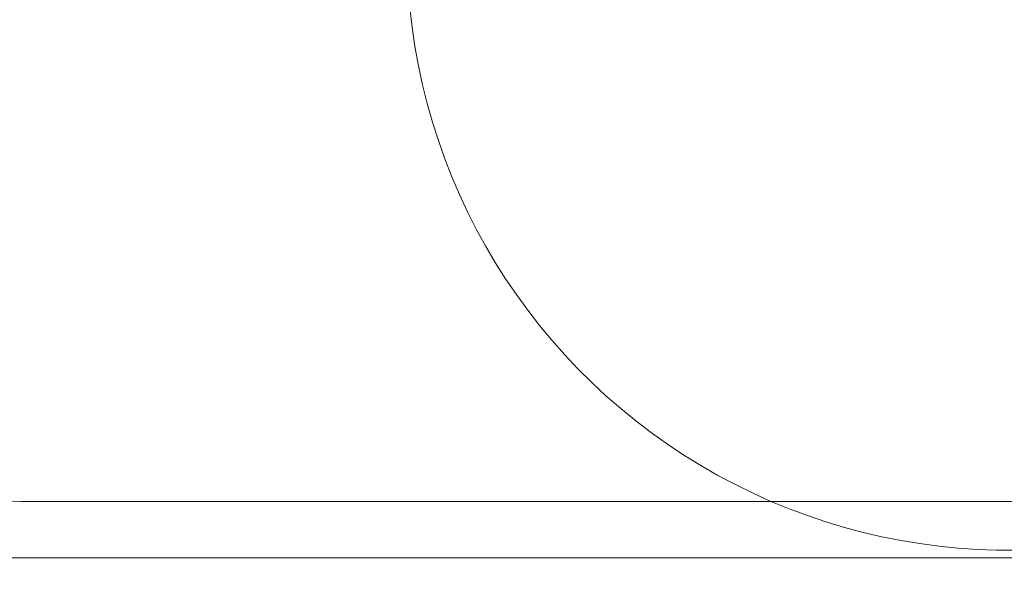
# Model space of a CAD drawing. Units: millimetres. Extents: x 26725 to 55112, y 17634 to 36015.
# Drawn here: x 40024 to 43023, y 21542 to 23265 of the extents above; entities that cross this region are included whole.
import ezdxf

# ---------------------------------------------------------------- set-up
doc = ezdxf.new("R2010")
doc.units = ezdxf.units.MM
doc.header["$LTSCALE"] = 200
doc.layers.add('Dimension (ISO)', color=7, linetype='Continuous', lineweight=18)
doc.layers.add('Visible (ISO)', color=7, linetype='Continuous', lineweight=18)
doc.layers.add('Fall Zone', color=5, linetype='Continuous', lineweight=20, true_color=0x0000ff)
doc.styles.add('Note Text (ISO)', font='tahoma.ttf')
doc.dimstyles.new('Aplay Dimension Styles M', dxfattribs={"dimscale": 200, "dimtxt": 2.5, "dimasz": 2.5, "dimexe": 3.175, "dimexo": 2, "dimgap": 0.762, "dimtad": 1, "dimdec": 1, "dimlfac": 0.001, "dimzin": 0, "dimdsep": 46, "dimtxsty": 'Note Text (ISO)', "dimcen": 0.09, "dimdle": 10, "dimclrd": 256, "dimclre": 256, "dimclrt": 7, "dimadec": 0, "dimazin": 0, "dimtfac": 1.40208, "dimtofl": 0, "dimtmove": 0, "dimatfit": 3, "dimfxl": 1, "dimtolj": 1, "dimtzin": 0, "dimlwd": -1, "dimlwe": -1, "dimarcsym": 0})

# ---------------------------------------------------------------- blocks, each defined once
blk = doc.blocks.new('*D51')
at = {"layer": 'Defpoints', "color": 0, "transparency": 16777216}
for p in [(54958.8, 29223.6), (30003.4, 24126.2), (54958.8, 19985.4)]:
    blk.add_point(p, dxfattribs=at)
at = {"layer": 'Dimension (ISO)', "transparency": 16777216}
for p, q in [((54958.8, 28823.6), (54958.8, 19350.4)), ((30003.4, 23726.2), (30003.4, 19350.4)), ((30503.4, 19985.4), (54458.8, 19985.4))]:
    blk.add_line(p, q, dxfattribs=at)
for points in [[(30503.4, 20068.7), (30503.4, 19902), (30003.4, 19985.4)], [(54458.8, 20068.7), (54458.8, 19902), (54958.8, 19985.4)]]:
    blk.add_solid(points, dxfattribs=at)
at = {"layer": 'Dimension (ISO)', "color": 7, "transparency": 16777216, "insert": (42481.1, 20795.2), "char_height": 500, "attachment_point": 2, "style": 'Note Text (ISO)'}
blk.add_mtext('\\A1;\\fTahoma|b0|i0;{\\H497.4619;25.0 m (INSIDE EDGE)}', dxfattribs=at)

msp = doc.modelspace()

# ---------------------------------------------------------------- linework, layer by layer
at = {"layer": 'Fall Zone'}
msp.add_line((40080.67, 21796.43), (42991.68, 21796.43), dxfattribs=at)
at = {"layer": 'Fall Zone', "color": 7}
msp.add_line((32504.58, 21624.39), (52459.7, 21626.72), dxfattribs=at)
at = {"layer": 'Fall Zone'}
for centre, radius, start, end in [((40080.67, 23829.43), 2033, 180, 270), ((42991.68, 23829.43), 2033, 270, 0), ((43036.18, 23481.43), 1833, 180, 298.45767)]:
    msp.add_arc(centre, radius, start, end, dxfattribs=at)
at = {"layer": 'Visible (ISO)'}
for p, q in [((37280.26, 21624.95), (52459.7, 21626.72)), ((52459.7, 21626.72), (37280.26, 21624.95))]:
    msp.add_line(p, q, dxfattribs=at)

# ---------------------------------------------------------------- dimensions: what is measured, and where the dimension line sits
at = {"layer": 'Dimension (ISO)'}
dim = msp.add_linear_dim(base=(54958.81, 19985.35), p1=(30003.4, 24126.22), p2=(54958.81, 29223.59), angle=180, text='\\fTahoma|b0|i0;{\\H497.4619;<> m (INSIDE EDGE)}', dimstyle='Aplay Dimension Styles M', override={"dimgap": 0.762, "dimdec": 1, "dimlfac": 0.001, "dimpost": '', "dimtol": 0, "dimlim": 0, "dimtp": 0, "dimtm": 0, "dimtdec": 2, "dimatfit": 1}, dxfattribs=at)
dim.commit()
dim.dimension.update_dxf_attribs({"geometry": '*D51', "text_midpoint": (42481.1, 19985.35), "dimtype": 160})

doc.saveas('drawing.dxf')
